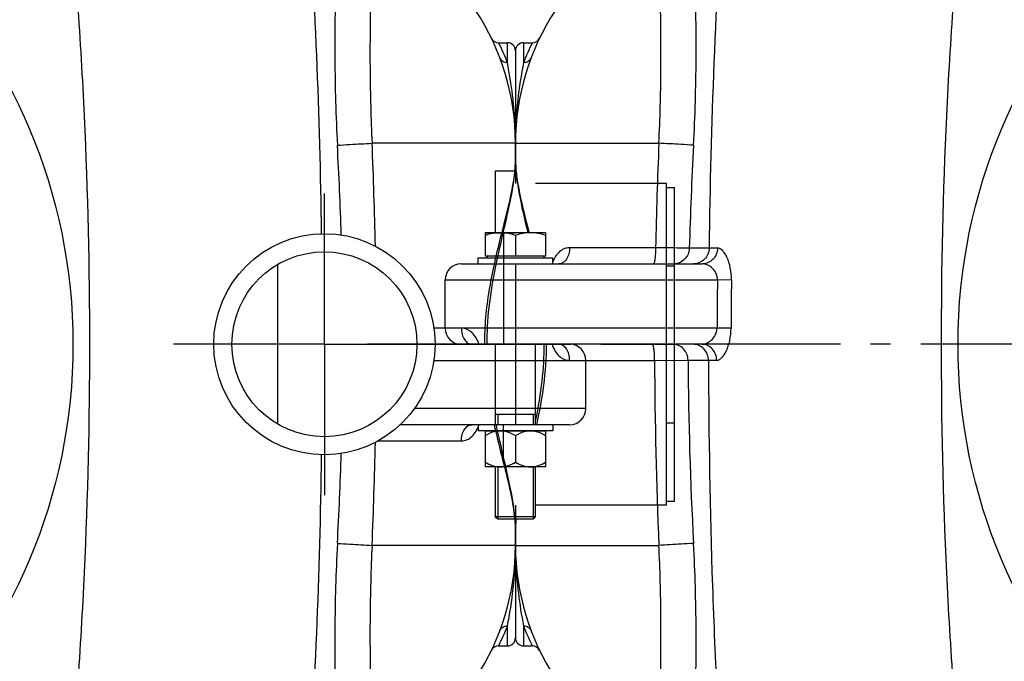
# Model space of a CAD drawing. Units: millimetres. Extents: x -535 to 10458, y 212 to 5164.
# Drawn here: x 3279 to 3768, y 1736 to 2055 of the extents above; entities that cross this region are included whole.
import ezdxf

# ---------------------------------------------------------------- set-up
doc = ezdxf.new("R2010")
doc.units = ezdxf.units.MM
doc.header["$LTSCALE"] = 10
doc.linetypes.add('AM_DIN_G_W050', pattern=[13.75, 9.75, -1.5, 1, -1.5])
for name, color, linetype in [('02___PRT_ALL_AXES', 7, 'Continuous'), ('BEZUG', 7, 'Continuous'), ('BEZUGSACHSEN', 7, 'Continuous'), ('FASEN', 7, 'Continuous'), ('RUNDUNGEN', 7, 'Continuous')]:
    doc.layers.add(name, color=color, linetype=linetype)
doc.layers.add('AM_7', color=4, linetype='AM_DIN_G_W050', lineweight=25)

# ---------------------------------------------------------------- blocks, each defined once
blk = doc.blocks.new('Bioreaktor-2-1 Oben')
at = {"color": 7, "linetype": 'Continuous'}
for p, q in [((-1678.74, 1150.53), (-1678.74, 1181.23)), ((-1678.74, 1181.23), (-1668.49, 1181.23)), ((-603.74, 1173.03), (-599.74, 1173.03)), ((-599.74, 1017.03), (-599.74, 1173.03)), ((-1687.24, 1135.03), (-1687.24, 1138.03)), ((-1687.24, 1138.03), (-1650.24, 1138.03)), ((-1650.24, 1135.03), (-1650.24, 1138.03)), ((-796.89, 1055.28), (-796.89, 1134.77)), ((-603.74, 1134.11), (-599.74, 1134.11)), ((-1703.74, 1103.03), (-1703.74, 1127.03)), ((-643.74, 1063.03), (-643.74, 1087.03)), ((-1658.74, 1060.03), (-1678.74, 1060.03)), ((-1687.24, 1055.03), (-1687.24, 1052.03)), ((-1650.24, 1055.03), (-1687.24, 1055.03)), ((-1650.24, 1055.03), (-1650.24, 1052.03)), ((-603.74, 1055.94), (-599.74, 1055.94)), ((-1650.24, 1052.03), (-1687.24, 1052.03)), ((-1683.74, 1051.83), (-1683.74, 1034.03)), ((-1653.74, 1051.83), (-1683.74, 1051.83)), ((-1682.59, 1051.83), (-1682.59, 1052.03)), ((-1668.74, 1049.71), (-1668.74, 1036.35)), ((-1654.89, 1051.83), (-1654.89, 1052.03)), ((-1653.74, 1051.83), (-1653.74, 1034.03)), ((-1653.74, 1034.03), (-1683.74, 1034.03)), ((-603.74, 1017.03), (-599.74, 1017.03)), ((-1678.74, 1008.83), (-1678.74, 1009.28)), ((-1678.74, 1008.83), (-1678.29, 1008.83)), ((-1659.99, 1008.03), (-1677.49, 1008.03))]:
    blk.add_line(p, q, dxfattribs=at)
at = {"color": 3, "linetype": 'Continuous'}
for q in [(-603.74, 1175.03), (-668.74, 1015.03)]:
    blk.add_line((-603.74, 1015.03), q, dxfattribs=at)
at = {"color": 40, "linetype": 'Continuous'}
blk.add_line((-1683.74, 1150.53), (-1668.74, 1150.53), dxfattribs=at)
at = {"color": 2, "linetype": 'Continuous'}
for p, q in [((-1677.49, 1060.03), (-1677.49, 1055.03)), ((-1659.99, 1060.03), (-1659.99, 1055.03)), ((-1677.49, 1034.03), (-1677.49, 1008.03)), ((-1659.99, 1034.03), (-1659.99, 1008.03))]:
    blk.add_line(p, q, dxfattribs=at)
at = {"color": 7, "linetype": 'Continuous'}
blk.add_circle((-773.74, 1095.03), 46, dxfattribs=at)
for points, knots in [([(-1683.74, 1049.71), (-1683.32, 1049.95), (-1681.63, 1050.87), (-1679.79, 1051.56), (-1678.37, 1051.83)], [0, 0, 0, 0, 0.25327, 1, 1, 1, 1]), ([(-1674.12, 1051.83), (-1673.65, 1051.74), (-1671.77, 1051.27), (-1670, 1050.43), (-1668.74, 1049.71)], [0, 0, 0, 0, 0.247644, 1, 1, 1, 1]), ([(-1668.74, 1049.71), (-1668.32, 1049.95), (-1666.63, 1050.87), (-1664.79, 1051.56), (-1663.37, 1051.83)], [0, 0, 0, 0, 0.25327, 1, 1, 1, 1]), ([(-1659.12, 1051.83), (-1658.65, 1051.74), (-1656.77, 1051.27), (-1655, 1050.43), (-1653.74, 1049.71)], [0, 0, 0, 0, 0.247644, 1, 1, 1, 1]), ([(-1683.74, 1036.35), (-1682.59, 1035.68), (-1680.2, 1034.52), (-1677.55, 1034.03), (-1676.24, 1034.03)], [0, 0, 0, 0, 0.5051, 1, 1, 1, 1]), ([(-1676.24, 1034.03), (-1674.94, 1034.03), (-1672.29, 1034.52), (-1669.9, 1035.68), (-1668.74, 1036.35)], [0, 0, 0, 0, 0.4949, 1, 1, 1, 1]), ([(-1668.74, 1036.35), (-1667.59, 1035.68), (-1665.2, 1034.52), (-1662.55, 1034.03), (-1661.24, 1034.03)], [0, 0, 0, 0, 0.5051, 1, 1, 1, 1]), ([(-1661.24, 1034.03), (-1659.94, 1034.03), (-1657.29, 1034.52), (-1654.9, 1035.68), (-1653.74, 1036.35)], [0, 0, 0, 0, 0.4949, 1, 1, 1, 1])]:
    blk.add_open_spline(points, degree=3, knots=knots, dxfattribs=at)
at = {"layer": '02___PRT_ALL_AXES', "color": 7, "linetype": 'Continuous'}
for p, q in [((-1662.74, 1150.53), (-1662.74, 1150.79)), ((-684.74, 1150.79), (-684.74, 1095.03)), ((-684.74, 1039.26), (-684.74, 1055.03))]:
    blk.add_line(p, q, dxfattribs=at)
at = {"layer": 'AM_7'}
for p, q in [((-773.74, 1095.03), (-773.74, 1170.03)), ((-1369.74, 1095.03), (-1752.74, 1095.03)), ((-773.74, 1095.03), (-848.74, 1095.03)), ((-773.74, 1095.03), (-773.74, 1020.03)), ((-773.74, 1095.03), (-598.74, 1095.03))]:
    blk.add_line(p, q, dxfattribs=at)
at = {"layer": 'BEZUG', "color": 7, "linetype": 'Continuous'}
for p, q in [((-1683.74, 1150.53), (-1683.74, 1138.83)), ((-1653.74, 1150.53), (-1683.74, 1150.53)), ((-1653.74, 1150.53), (-1653.74, 1138.83)), ((-1668.74, 1149.19), (-1668.74, 1138.83)), ((-1678.74, 1055.03), (-1678.74, 1095.03)), ((-1658.74, 1055.03), (-1658.74, 1095.03)), ((-1678.74, 1009.28), (-1678.74, 1034.03)), ((-1658.74, 1009.28), (-1658.74, 1034.03))]:
    blk.add_line(p, q, dxfattribs=at)
for points in [[(-1676.24, 1150.53), (-1678.78, 1150.53), (-1681.34, 1149.99), (-1683.74, 1149.19)], [(-1668.74, 1149.19), (-1671.15, 1149.99), (-1673.71, 1150.53), (-1676.24, 1150.53)], [(-1661.24, 1150.53), (-1663.78, 1150.53), (-1666.34, 1149.99), (-1668.74, 1149.19)], [(-1653.74, 1149.19), (-1656.15, 1149.99), (-1658.71, 1150.53), (-1661.24, 1150.53)]]:
    blk.add_open_spline(points, degree=3, dxfattribs=at)
at = {"layer": 'BEZUGSACHSEN', "color": 7, "linetype": 'Continuous'}
for p, q in [((-1664.74, 1245.03), (-1660.37, 1245.03)), ((-687.12, 1245.03), (-682.74, 1245.03)), ((-1668.74, 1186.77), (-1668.74, 1195.03)), ((-678.74, 1195.03), (-678.74, 1186.77)), ((-1653.74, 1138.83), (-1683.74, 1138.83)), ((-1682.84, 1138.83), (-1682.84, 1138.03)), ((-1654.65, 1138.83), (-1654.65, 1138.03)), ((-1668.74, 995.03), (-1668.74, 1003.28)), ((-678.74, 1003.28), (-678.74, 995.03)), ((-1664.74, 945.03), (-1660.37, 945.03)), ((-687.12, 945.03), (-682.74, 945.03))]:
    blk.add_line(p, q, dxfattribs=at)
at = {"layer": 'BEZUGSACHSEN', "color": 3, "linetype": 'Continuous'}
blk.add_line((-603.74, 1175.03), (-668.74, 1175.03), dxfattribs=at)
at = {"layer": 'BEZUGSACHSEN', "color": 7, "linetype": 'Continuous'}
blk.add_circle((-773.74, 1095.03), 55, dxfattribs=at)
at = {"layer": 'FASEN', "color": 7, "linetype": 'Continuous'}
for p, q in [((-1678.74, 1055.03), (-1678.74, 1095.03)), ((-1658.74, 1055.03), (-1658.74, 1095.03)), ((-1678.74, 1009.28), (-1678.74, 1034.03)), ((-1658.74, 1009.28), (-1658.74, 1034.03)), ((-1677.49, 1008.03), (-1678.74, 1009.28)), ((-1658.74, 1009.28), (-1678.74, 1009.28)), ((-1659.99, 1008.03), (-1658.74, 1009.28)), ((-1659.99, 1008.03), (-1677.49, 1008.03))]:
    blk.add_line(p, q, dxfattribs=at)
at = {"layer": 'RUNDUNGEN', "color": 9, "linetype": 'Continuous'}
for p, q in [((-1664.74, 1245.03), (-1664.74, 1235.11)), ((-682.74, 1235.11), (-682.74, 1245.03)), ((-1668.74, 1195.03), (-1597.45, 1195.03)), ((-678.74, 1195.03), (-750.04, 1195.03)), ((-1599.11, 1143.03), (-1641.84, 1143.03)), ((-1572.49, 1142.88), (-1582.32, 1142.83)), ((-1568.3, 1142.89), (-1572.49, 1142.88)), ((-1668.74, 1135.03), (-1668.74, 1095.03)), ((-1703.74, 1127.03), (-1568.35, 1127.03)), ((-1561.39, 1126.94), (-1568.35, 1127.03)), ((-1568.54, 1103.03), (-1703.74, 1103.03)), ((-1561.58, 1103), (-1568.54, 1103.03)), ((-705.65, 1103.03), (-719.33, 1103.03)), ((-678.74, 1095.03), (-678.74, 1055.03)), ((-1641.84, 1087.03), (-1599.59, 1087.03)), ((-1599.59, 1087.03), (-1582.95, 1087.06)), ((-1582.95, 1087.06), (-1572.78, 1087.05)), ((-1572.78, 1087.05), (-1568.73, 1087.05)), ((-719.33, 1087.03), (-643.74, 1087.03)), ((-643.74, 1063.03), (-729.01, 1063.03)), ((-746.89, 1047.03), (-705.65, 1047.03)), ((-1668.74, 995.03), (-1597.45, 995.03)), ((-678.74, 995.03), (-750.04, 995.03)), ((-1664.74, 954.94), (-1664.74, 945.03)), ((-682.74, 945.03), (-682.74, 954.94))]:
    blk.add_line(p, q, dxfattribs=at)
at = {"layer": 'RUNDUNGEN', "color": 7, "linetype": 'Continuous'}
for p, q in [((-1668.74, 1241.03), (-1668.74, 1181.23)), ((-678.74, 1241.03), (-678.74, 1175.03)), ((-1663.33, 1153.31), (-1662.68, 1150.53)), ((-1695.74, 1135.03), (-1575.74, 1135.03)), ((-1576.18, 1095.03), (-1695.74, 1095.03)), ((-718.74, 1095.03), (-651.74, 1095.03)), ((-651.74, 1055.03), (-736, 1055.03)), ((-678.74, 1015.03), (-678.74, 949.03)), ((-1668.74, 1008.03), (-1668.74, 949.03))]:
    blk.add_line(p, q, dxfattribs=at)
for points in [[(-1668.74, 1186.77), (-1668.72, 1185.22), (-1668.65, 1183.49), (-1668.54, 1181.7), (-1668.37, 1179.85), (-1668.16, 1177.94), (-1667.9, 1175.97), (-1667.6, 1173.95), (-1667.26, 1171.86), (-1666.87, 1169.72), (-1666.45, 1167.53), (-1666, 1165.27), (-1665.51, 1162.97), (-1665, 1160.61), (-1664.46, 1158.22), (-1663.9, 1155.78), (-1663.33, 1153.31)], [(-685.33, 1148.27), (-684.16, 1153.29), (-683.59, 1155.76), (-683.03, 1158.2), (-682.5, 1160.6), (-681.98, 1162.95), (-681.5, 1165.26), (-681.04, 1167.51), (-680.62, 1169.71), (-680.24, 1171.85), (-679.89, 1173.93), (-679.59, 1175.96), (-679.33, 1177.93), (-679.12, 1179.84), (-678.95, 1181.69), (-678.84, 1183.48), (-678.77, 1185.21), (-678.74, 1186.77)], [(-692.88, 1095.03), (-692.86, 1097.28), (-692.82, 1099.55), (-692.73, 1101.82), (-692.62, 1104.1), (-692.47, 1106.39), (-692.29, 1108.7), (-692.08, 1111.02), (-691.83, 1113.37), (-691.55, 1115.74), (-691.24, 1118.14), (-690.89, 1120.56), (-690.51, 1123), (-690.1, 1125.47), (-689.66, 1127.95), (-689.19, 1130.46), (-688.69, 1132.98), (-688.17, 1135.52), (-687.63, 1138.07), (-687.07, 1140.62), (-686.5, 1143.18), (-685.92, 1145.73), (-685.33, 1148.27)], [(-1654.61, 1095.03), (-1654.63, 1092.77), (-1654.67, 1090.5), (-1654.76, 1088.23), (-1654.87, 1085.95), (-1655.02, 1083.66), (-1655.2, 1081.35), (-1655.41, 1079.03), (-1655.66, 1076.68), (-1655.94, 1074.31), (-1656.25, 1071.91), (-1656.6, 1069.49), (-1656.98, 1067.05), (-1657.39, 1064.58), (-1657.83, 1062.1), (-1658.3, 1059.59), (-1658.74, 1057.35)], [(-684.16, 1036.75), (-685.33, 1041.77), (-685.91, 1044.31), (-686.49, 1046.86), (-687.07, 1049.41), (-687.63, 1051.97), (-688.17, 1054.52), (-688.27, 1055.03)], [(-678.74, 1003.28), (-678.77, 1004.83), (-678.84, 1006.56), (-678.95, 1008.36), (-679.12, 1010.2), (-679.33, 1012.11), (-679.59, 1014.08), (-679.89, 1016.11), (-680.23, 1018.19), (-680.62, 1020.33), (-681.04, 1022.53), (-681.49, 1024.78), (-681.98, 1027.08), (-682.49, 1029.44), (-683.03, 1031.84), (-683.59, 1034.27), (-684.16, 1036.75)], [(-1668.56, 1008.03), (-1668.65, 1006.58), (-1668.72, 1004.84), (-1668.74, 1003.28)]]:
    blk.add_lwpolyline(points, dxfattribs=at)
at = {"layer": 'RUNDUNGEN', "color": 9, "linetype": 'Continuous'}
blk.add_circle((-1173.74, 1095.03), 275, dxfattribs=at)
at = {"layer": 'RUNDUNGEN', "color": 7, "linetype": 'Continuous'}
for centre, radius, start, end in [((-1548.74, 1195.03), 120, 113.3578, 180), ((-798.74, 1195.03), 120, 0, 66.6422), ((-1664.74, 1241.03), 4, 90, 180), ((-1660.37, 1249.03), 4, 270, 334.1511), ((-687.12, 1249.03), 4, 205.8488, 270), ((-682.74, 1241.03), 4, 0, 90), ((-1695.74, 1127.03), 8, 90, 180), ((-1695.74, 1103.03), 8, 180, 270), ((-651.74, 1087.03), 8, 0, 90), ((-651.74, 1063.03), 8, 270, 0), ((-1548.74, 995.03), 120, 180, 246.6422), ((-798.74, 995.03), 120, 293.3578, 0), ((-1664.74, 949.03), 4, 180, 270), ((-1660.37, 941.03), 4, 25.8488, 90), ((-687.12, 941.03), 4, 90, 154.1511), ((-682.74, 949.03), 4, 270, 0)]:
    blk.add_arc(centre, radius, start, end, dxfattribs=at)
at = {"layer": 'RUNDUNGEN', "color": 9, "linetype": 'Continuous'}
for centre, radius, start, end in [((-1553.6, 1192), 119.21, 153.5874, 158.7991), ((-793.8, 1192.03), 119.12, 21.1988, 26.4147), ((-1469.51, 1195.14), 199.23, 175.2621, 180.0326), ((-879.59, 1195.07), 200.85, 359.9866, 4.7187), ((785.3, 1093.12), 2384.92, 177.551, 178.80091), ((-3133.58, 1093.09), 2385.72, 1.21891, 2.44889), ((253.53, 1092.96), 1836.53, 176.84576, 178.44412), ((-2606.61, 1092.7), 1842.12, 1.76322, 3.15282), ((1008.91, 1095.02), 2577.47, 179.28856, 179.82208), ((1008.92, 1095.02), 2570.51, 179.28856, 179.82208), ((751.06, 1095.79), 2350.67, 180.21352, 182.4567), ((224.82, 1095.84), 1807.79, 180.2784, 183.16493), ((-3133.58, 1096.96), 2385.72, 357.55111, 358.78109), ((-2606.61, 1097.35), 1842.12, 356.84719, 358.23677), ((-1467.9, 994.98), 200.85, 179.9866, 184.7187), ((-877.98, 994.91), 199.23, 355.2621, 0.0326), ((-1553.69, 998.02), 119.12, 201.1988, 206.4147), ((-793.89, 998.06), 119.21, 333.5874, 338.7991)]:
    blk.add_arc(centre, radius, start, end, dxfattribs=at)
for points, knots in [([(-1564.67, 1326.95), (-1567.12, 1296.38), (-1570.58, 1235.04), (-1572.1, 1173.63), (-1572.49, 1142.88)], [0, 0, 0, 0, 0.49932, 1, 1, 1, 1]), ([(-775.1, 1150.01), (-775.53, 1179.57), (-777.09, 1238.6), (-780.47, 1297.56), (-782.82, 1326.95)], [0, 0, 0, 0, 0.50067, 1, 1, 1, 1]), ([(-1446.24, 1321.62), (-1450.05, 1283.99), (-1455.41, 1208.49), (-1457.99, 1095.03), (-1455.41, 981.56), (-1450.05, 906.06), (-1446.24, 868.44)], [0, 0, 0, 0, 0.249996, 0.5, 0.750004, 1, 1, 1, 1]), ([(-901.25, 868.44), (-897.44, 906.06), (-892.08, 981.56), (-889.5, 1095.03), (-892.08, 1208.49), (-897.44, 1283.99), (-901.25, 1321.62)], [0, 0, 0, 0, 0.249996, 0.5, 0.750004, 1, 1, 1, 1]), ([(-1580.21, 1194.02), (-1579.82, 1201.24), (-1579.23, 1215.52), (-1578.87, 1236.51), (-1578.94, 1256.43), (-1579.28, 1272.11), (-1579.71, 1283.71), (-1580.09, 1291.54), (-1580.53, 1298.7), (-1580.97, 1304.22), (-1581.37, 1308.24), (-1581.68, 1310.94), (-1582.03, 1313.4), (-1582.4, 1315.59), (-1582.82, 1317.44), (-1583.23, 1318.73), (-1583.65, 1319.49), (-1583.98, 1319.85), (-1584.4, 1320), (-1584.67, 1319.91), (-1584.8, 1319.85)], [0, 0, 0, 0, 0.170614, 0.337176, 0.495287, 0.640619, 0.707186, 0.76902, 0.825632, 0.876514, 0.899623, 0.921049, 0.94065, 0.958205, 0.973336, 0.98539, 0.99001, 0.993655, 0.996694, 1, 1, 1, 1]), ([(-762.69, 1319.85), (-762.82, 1319.91), (-763.09, 1320), (-763.51, 1319.85), (-763.84, 1319.49), (-764.26, 1318.73), (-764.67, 1317.44), (-765.09, 1315.59), (-765.46, 1313.4), (-765.81, 1310.94), (-766.12, 1308.24), (-766.52, 1304.22), (-766.96, 1298.7), (-767.4, 1291.54), (-767.78, 1283.71), (-768.21, 1272.11), (-768.55, 1256.43), (-768.62, 1236.51), (-768.26, 1215.52), (-767.67, 1201.24), (-767.28, 1194.02)], [0, 0, 0, 0, 0.003306, 0.006345, 0.00999, 0.01461, 0.026664, 0.041795, 0.05935, 0.078951, 0.100377, 0.123486, 0.174368, 0.23098, 0.292815, 0.359382, 0.504713, 0.662825, 0.829386, 1, 1, 1, 1]), ([(-1597.45, 1195.03), (-1597.15, 1201.09), (-1596.7, 1213.09), (-1596.4, 1230.73), (-1596.4, 1244.99), (-1596.51, 1255.87), (-1596.64, 1263.51), (-1596.79, 1270.75), (-1596.96, 1277.54), (-1597.13, 1283.83), (-1597.25, 1288.74), (-1597.32, 1292.39), (-1597.34, 1294.9), (-1597.31, 1297.25), (-1597.24, 1299.1), (-1597.13, 1300.49), (-1597.02, 1301.47), (-1596.87, 1302.39), (-1596.67, 1303.24), (-1596.47, 1303.91), (-1596.29, 1304.39), (-1596.16, 1304.7), (-1596.07, 1304.93), (-1596.02, 1305.09), (-1596, 1305.17), (-1596.02, 1305.24), (-1596.1, 1305.26), (-1596.2, 1305.24), (-1596.28, 1305.21), (-1596.32, 1305.19)], [0, 0, 0, 0, 0.164556, 0.325282, 0.478336, 0.550838, 0.620071, 0.685618, 0.747073, 0.804041, 0.856125, 0.880206, 0.902904, 0.924154, 0.943882, 0.953151, 0.962006, 0.970432, 0.978395, 0.985807, 0.989224, 0.992333, 0.994942, 0.995959, 0.996724, 0.997257, 0.997817, 0.998708, 1, 1, 1, 1]), ([(-751.17, 1305.19), (-751.21, 1305.21), (-751.29, 1305.24), (-751.39, 1305.26), (-751.47, 1305.24), (-751.49, 1305.17), (-751.47, 1305.09), (-751.42, 1304.93), (-751.33, 1304.7), (-751.2, 1304.39), (-751.02, 1303.91), (-750.82, 1303.24), (-750.62, 1302.39), (-750.47, 1301.47), (-750.36, 1300.49), (-750.25, 1299.1), (-750.18, 1297.25), (-750.15, 1294.9), (-750.17, 1292.39), (-750.24, 1288.74), (-750.36, 1283.83), (-750.53, 1277.54), (-750.7, 1270.75), (-750.85, 1263.51), (-750.98, 1255.87), (-751.09, 1244.99), (-751.09, 1230.73), (-750.79, 1213.09), (-750.34, 1201.09), (-750.04, 1195.03)], [0, 0, 0, 0, 0.001292, 0.002183, 0.002743, 0.003276, 0.004041, 0.005058, 0.007667, 0.010776, 0.014193, 0.021605, 0.029568, 0.037994, 0.046849, 0.056118, 0.075846, 0.097096, 0.119794, 0.143875, 0.195959, 0.252927, 0.314383, 0.379929, 0.449163, 0.521665, 0.674719, 0.835444, 1, 1, 1, 1]), ([(-1664.74, 1235.11), (-1665.03, 1233.62), (-1666.48, 1225.83), (-1667.54, 1217.97), (-1668.06, 1211.6)], [0, 0, 0, 0, 0.191936, 1, 1, 1, 1]), ([(-1661, 1237.43), (-1661.27, 1236.72), (-1662.35, 1235.44), (-1663.96, 1235.07), (-1664.74, 1235.11)], [0, 0, 0, 0, 0.489213, 1, 1, 1, 1]), ([(-682.74, 1235.11), (-683.53, 1235.07), (-685.14, 1235.44), (-686.22, 1236.72), (-686.49, 1237.43)], [0, 0, 0, 0, 0.510787, 1, 1, 1, 1]), ([(-679.43, 1211.6), (-679.63, 1214.01), (-680.43, 1221.89), (-681.7, 1229.72), (-682.74, 1235.11)], [0, 0, 0, 0, 0.306568, 1, 1, 1, 1]), ([(-1580.21, 1194.02), (-1582.29, 1194.18), (-1588.03, 1194.5), (-1593.78, 1194.83), (-1597.45, 1195.03)], [0, 0, 0, 0, 0.361115, 1, 1, 1, 1]), ([(-767.28, 1194.02), (-765.2, 1194.18), (-759.46, 1194.5), (-753.71, 1194.83), (-750.04, 1195.03)], [0, 0, 0, 0, 0.361115, 1, 1, 1, 1]), ([(-1668.74, 1186.77), (-1668.74, 1184.13), (-1668.28, 1178.54), (-1666.09, 1166.42), (-1663.66, 1157.05), (-1662.02, 1150.53)], [0, 0, 0, 0, 0.214232, 0.454123, 1, 1, 1, 1]), ([(-694.03, 1095.03), (-694.03, 1099.52), (-693.62, 1108.45), (-691.4, 1125.68), (-687.65, 1142.05), (-683.7, 1157.5), (-681.16, 1168.01), (-679.32, 1177.66), (-678.74, 1183.86), (-678.74, 1186.77)], [0, 0, 0, 0, 0.144639, 0.287163, 0.558466, 0.684006, 0.800546, 0.906345, 1, 1, 1, 1]), ([(-1641.84, 1143.03), (-1642.74, 1143.03), (-1644.58, 1142.69), (-1647, 1141.16), (-1648.93, 1138.84), (-1649.85, 1136.98), (-1650.25, 1135.98)], [0, 0, 0, 0, 0.231328, 0.468318, 0.723187, 1, 1, 1, 1]), ([(-1641.84, 1143.03), (-1641.84, 1142), (-1642.09, 1140.01), (-1643.19, 1137.4), (-1644.91, 1135.53), (-1646.45, 1135.03), (-1647.15, 1135.03)], [0, 0, 0, 0, 0.294299, 0.56488, 0.797835, 1, 1, 1, 1]), ([(-1599.11, 1143.03), (-1599.11, 1142.01), (-1599.15, 1140.12), (-1599.33, 1137.89), (-1599.54, 1136.46), (-1599.72, 1135.71), (-1599.86, 1135.25), (-1600.06, 1135.03), (-1600.14, 1135.03)], [0, 0, 0, 0, 0.374185, 0.692484, 0.815549, 0.908491, 0.968972, 1, 1, 1, 1]), ([(-1582.32, 1142.83), (-1583.09, 1142.84), (-1588.68, 1142.91), (-1594.28, 1142.98), (-1599.11, 1143.03)], [0, 0, 0, 0, 0.137357, 1, 1, 1, 1]), ([(-1582.32, 1142.83), (-1582.34, 1141.81), (-1582.78, 1139.76), (-1584.51, 1137.17), (-1587.06, 1135.43), (-1589.07, 1135.03), (-1590.07, 1135.03)], [0, 0, 0, 0, 0.25365, 0.505131, 0.753621, 1, 1, 1, 1]), ([(-1572.49, 1142.88), (-1572.51, 1141.86), (-1572.93, 1139.8), (-1574.65, 1137.19), (-1577.19, 1135.44), (-1579.21, 1135.03), (-1580.21, 1135.03)], [0, 0, 0, 0, 0.254097, 0.505774, 0.754082, 1, 1, 1, 1]), ([(-1568.3, 1142.89), (-1568.32, 1141.86), (-1568.72, 1139.82), (-1570.36, 1137.21), (-1572.82, 1135.44), (-1574.78, 1135.03), (-1575.74, 1135.03)], [0, 0, 0, 0, 0.258301, 0.511744, 0.758333, 1, 1, 1, 1]), ([(-1561.39, 1126.94), (-1561.36, 1129.01), (-1561.71, 1132.9), (-1563.06, 1137.36), (-1564.6, 1140.17), (-1565.97, 1141.94), (-1567.4, 1142.89), (-1568.3, 1142.89)], [0, 0, 0, 0, 0.336966, 0.630668, 0.752087, 0.853699, 1, 1, 1, 1]), ([(-1568.35, 1127.03), (-1568.32, 1128.22), (-1568.87, 1130.51), (-1570.86, 1133.05), (-1573.21, 1134.61), (-1574.94, 1135.03), (-1575.74, 1135.03)], [0, 0, 0, 0, 0.299976, 0.565842, 0.79718, 1, 1, 1, 1]), ([(-1576.18, 1095.03), (-1575.36, 1095.03), (-1573.62, 1095.45), (-1571.23, 1097.01), (-1569.17, 1099.54), (-1568.55, 1101.83), (-1568.54, 1103.03)], [0, 0, 0, 0, 0.202831, 0.434878, 0.700931, 1, 1, 1, 1]), ([(-1568.73, 1087.05), (-1567.83, 1087.05), (-1566.39, 1088.01), (-1564.99, 1089.78), (-1563.41, 1092.58), (-1561.99, 1097.03), (-1561.58, 1100.93), (-1561.58, 1103)], [0, 0, 0, 0, 0.146775, 0.248733, 0.370335, 0.663773, 1, 1, 1, 1]), ([(-696.9, 1095.03), (-697.27, 1096.14), (-698.17, 1098.23), (-700.15, 1100.86), (-702.7, 1102.63), (-704.68, 1103.03), (-705.65, 1103.03)], [0, 0, 0, 0, 0.279251, 0.535353, 0.771274, 1, 1, 1, 1]), ([(-705.65, 1103.03), (-705.65, 1102), (-705.4, 1100.01), (-704.3, 1097.4), (-702.58, 1095.53), (-701.04, 1095.03), (-700.34, 1095.03)], [0, 0, 0, 0, 0.294299, 0.56488, 0.797835, 1, 1, 1, 1]), ([(-1653.46, 1095.03), (-1653.46, 1088.19), (-1654.41, 1074.73), (-1656.88, 1061.49), (-1658.31, 1055.04)], [0, 0, 0, 0, 0.508324, 1, 1, 1, 1]), ([(-1650.59, 1095.03), (-1650.22, 1093.91), (-1649.32, 1091.82), (-1647.34, 1089.19), (-1644.79, 1087.42), (-1642.81, 1087.03), (-1641.84, 1087.03)], [0, 0, 0, 0, 0.279251, 0.535353, 0.771274, 1, 1, 1, 1]), ([(-1641.84, 1087.03), (-1641.84, 1088.06), (-1642.09, 1090.04), (-1643.19, 1092.65), (-1644.91, 1094.52), (-1646.45, 1095.03), (-1647.15, 1095.03)], [0, 0, 0, 0, 0.294299, 0.56488, 0.797835, 1, 1, 1, 1]), ([(-1599.59, 1087.03), (-1599.59, 1088.05), (-1599.64, 1089.94), (-1599.84, 1092.4), (-1600.13, 1094.03), (-1600.39, 1094.8), (-1600.59, 1095.03), (-1600.68, 1095.03)], [0, 0, 0, 0, 0.373558, 0.691427, 0.907267, 0.968092, 1, 1, 1, 1]), ([(-1582.95, 1087.06), (-1582.95, 1088.1), (-1583.36, 1090.18), (-1585.07, 1092.83), (-1587.64, 1094.61), (-1589.69, 1095.03), (-1590.69, 1095.03)], [0, 0, 0, 0, 0.253764, 0.505331, 0.753779, 1, 1, 1, 1]), ([(-1572.78, 1087.05), (-1572.78, 1088.09), (-1573.19, 1090.17), (-1574.89, 1092.82), (-1577.45, 1094.61), (-1579.49, 1095.03), (-1580.49, 1095.03)], [0, 0, 0, 0, 0.254234, 0.506002, 0.754256, 1, 1, 1, 1]), ([(-1568.73, 1087.05), (-1568.74, 1088.09), (-1569.12, 1090.16), (-1570.76, 1092.8), (-1573.23, 1094.6), (-1575.21, 1095.03), (-1576.18, 1095.03)], [0, 0, 0, 0, 0.258298, 0.511803, 0.7584, 1, 1, 1, 1]), ([(-1572.78, 1087.05), (-1572.7, 1049.64), (-1571.49, 974.93), (-1567.65, 900.29), (-1564.67, 863.1)], [0, 0, 0, 0, 0.500712, 1, 1, 1, 1]), ([(-705.65, 1047.03), (-704.68, 1047.03), (-702.7, 1047.42), (-700.15, 1049.19), (-698.17, 1051.82), (-697.27, 1053.91), (-696.9, 1055.03)], [0, 0, 0, 0, 0.228726, 0.464647, 0.720749, 1, 1, 1, 1]), ([(-705.65, 1047.03), (-705.65, 1048.06), (-705.4, 1050.04), (-704.3, 1052.65), (-702.58, 1054.52), (-701.04, 1055.03), (-700.34, 1055.03)], [0, 0, 0, 0, 0.294299, 0.56488, 0.797835, 1, 1, 1, 1]), ([(-678.74, 1003.28), (-678.74, 1006.94), (-679.64, 1014.8), (-682.31, 1027.08), (-685.77, 1040.61), (-688.09, 1050.08), (-689.18, 1055.02)], [0, 0, 0, 0, 0.207372, 0.446732, 0.712867, 1, 1, 1, 1]), ([(-782.82, 863.1), (-780.47, 892.49), (-777.09, 951.45), (-775.53, 1010.48), (-775.1, 1040.04)], [0, 0, 0, 0, 0.49933, 1, 1, 1, 1]), ([(-1668.53, 1008.02), (-1668.56, 1007.62), (-1668.68, 1006.04), (-1668.74, 1004.46), (-1668.74, 1003.28)], [0, 0, 0, 0, 0.257259, 1, 1, 1, 1]), ([(-1580.21, 996.03), (-1582.29, 995.87), (-1588.03, 995.56), (-1593.78, 995.22), (-1597.45, 995.03)], [0, 0, 0, 0, 0.361115, 1, 1, 1, 1]), ([(-1596.32, 884.86), (-1596.28, 884.84), (-1596.2, 884.81), (-1596.1, 884.79), (-1596.02, 884.81), (-1596, 884.88), (-1596.02, 884.97), (-1596.07, 885.12), (-1596.16, 885.35), (-1596.29, 885.66), (-1596.47, 886.15), (-1596.67, 886.81), (-1596.87, 887.67), (-1597.02, 888.59), (-1597.13, 889.56), (-1597.24, 890.95), (-1597.31, 892.81), (-1597.34, 895.16), (-1597.32, 897.67), (-1597.25, 901.31), (-1597.13, 906.22), (-1596.96, 912.51), (-1596.79, 919.3), (-1596.64, 926.54), (-1596.51, 934.19), (-1596.4, 945.06), (-1596.4, 959.32), (-1596.7, 976.97), (-1597.15, 988.96), (-1597.45, 995.03)], [0, 0, 0, 0, 0.001292, 0.002183, 0.002743, 0.003276, 0.004041, 0.005058, 0.007667, 0.010776, 0.014193, 0.021605, 0.029568, 0.037994, 0.046849, 0.056118, 0.075846, 0.097096, 0.119794, 0.143875, 0.195959, 0.252927, 0.314383, 0.379929, 0.449162, 0.521664, 0.674718, 0.835444, 1, 1, 1, 1]), ([(-1584.8, 870.2), (-1584.67, 870.14), (-1584.4, 870.06), (-1583.98, 870.2), (-1583.65, 870.57), (-1583.23, 871.32), (-1582.82, 872.62), (-1582.4, 874.46), (-1582.03, 876.65), (-1581.68, 879.11), (-1581.37, 881.81), (-1580.97, 885.83), (-1580.53, 891.35), (-1580.09, 898.51), (-1579.71, 906.35), (-1579.28, 917.94), (-1578.94, 933.62), (-1578.87, 953.54), (-1579.23, 974.53), (-1579.82, 988.81), (-1580.21, 996.03)], [0, 0, 0, 0, 0.003306, 0.006345, 0.00999, 0.01461, 0.026664, 0.041795, 0.05935, 0.078951, 0.100377, 0.123486, 0.174368, 0.23098, 0.292814, 0.359381, 0.504713, 0.662824, 0.829386, 1, 1, 1, 1]), ([(-767.28, 996.03), (-767.67, 988.81), (-768.26, 974.53), (-768.62, 953.54), (-768.55, 933.62), (-768.21, 917.94), (-767.78, 906.35), (-767.4, 898.51), (-766.96, 891.35), (-766.52, 885.83), (-766.12, 881.81), (-765.81, 879.11), (-765.46, 876.65), (-765.09, 874.46), (-764.67, 872.62), (-764.26, 871.32), (-763.84, 870.57), (-763.51, 870.2), (-763.09, 870.06), (-762.82, 870.14), (-762.69, 870.2)], [0, 0, 0, 0, 0.170614, 0.337175, 0.495287, 0.640618, 0.707185, 0.76902, 0.825632, 0.876514, 0.899623, 0.921049, 0.94065, 0.958205, 0.973336, 0.98539, 0.99001, 0.993655, 0.996694, 1, 1, 1, 1]), ([(-767.28, 996.03), (-765.2, 995.87), (-759.46, 995.56), (-753.71, 995.22), (-750.04, 995.03)], [0, 0, 0, 0, 0.361115, 1, 1, 1, 1]), ([(-750.04, 995.03), (-750.34, 988.96), (-750.79, 976.97), (-751.09, 959.32), (-751.09, 945.06), (-750.98, 934.19), (-750.85, 926.54), (-750.7, 919.3), (-750.53, 912.51), (-750.36, 906.22), (-750.24, 901.31), (-750.17, 897.67), (-750.15, 895.16), (-750.18, 892.81), (-750.25, 890.95), (-750.36, 889.56), (-750.47, 888.59), (-750.62, 887.67), (-750.82, 886.81), (-751.02, 886.15), (-751.2, 885.66), (-751.33, 885.35), (-751.42, 885.12), (-751.47, 884.97), (-751.49, 884.88), (-751.47, 884.81), (-751.39, 884.79), (-751.29, 884.81), (-751.21, 884.84), (-751.17, 884.86)], [0, 0, 0, 0, 0.164556, 0.325281, 0.478335, 0.550837, 0.620071, 0.685617, 0.747073, 0.804041, 0.856125, 0.880206, 0.902904, 0.924154, 0.943882, 0.953151, 0.962006, 0.970432, 0.978395, 0.985807, 0.989224, 0.992333, 0.994942, 0.995959, 0.996724, 0.997257, 0.997817, 0.998708, 1, 1, 1, 1]), ([(-1668.06, 978.46), (-1667.86, 976.04), (-1667.06, 968.16), (-1665.79, 960.33), (-1664.74, 954.94)], [0, 0, 0, 0, 0.306568, 1, 1, 1, 1]), ([(-682.74, 954.94), (-682.46, 956.44), (-681.01, 964.22), (-679.95, 972.08), (-679.43, 978.46)], [0, 0, 0, 0, 0.191936, 1, 1, 1, 1]), ([(-1664.74, 954.94), (-1663.96, 954.98), (-1662.35, 954.61), (-1661.27, 953.33), (-1661, 952.62)], [0, 0, 0, 0, 0.510787, 1, 1, 1, 1]), ([(-686.49, 952.62), (-686.22, 953.33), (-685.14, 954.61), (-683.53, 954.98), (-682.74, 954.94)], [0, 0, 0, 0, 0.489213, 1, 1, 1, 1])]:
    blk.add_open_spline(points, degree=3, knots=knots, dxfattribs=at)

msp = doc.modelspace()

# ---------------------------------------------------------------- block references
for p in [(4203.969, 798.392), (5193.969, 798.392)]:
    msp.add_blockref('Bioreaktor-2-1 Oben', p)

doc.saveas('drawing.dxf')
